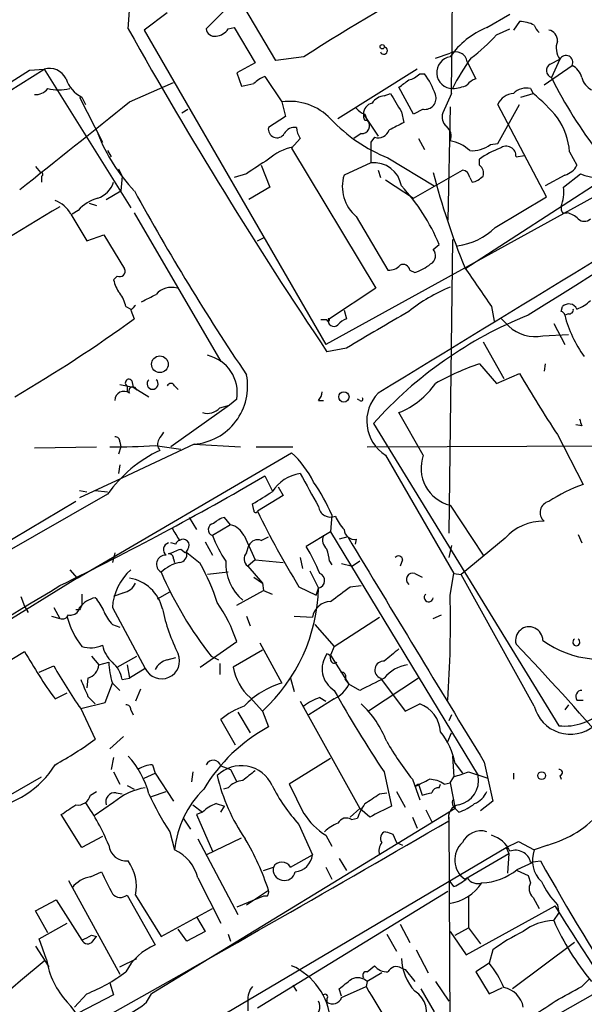
# Model space of a CAD drawing. Extents: x 15 to 895, y 1714 to 35172.
# Drawn here: x 592 to 631, y 2054 to 2122 of the extents above; entities that cross this region are included whole.
import ezdxf

# ---------------------------------------------------------------- set-up
doc = ezdxf.new("R2010")
doc.units = 0
doc.header["$MEASUREMENT"] = 0
doc.layers.add('MAIN', color=5, linetype='CONTINUOUS')

msp = doc.modelspace()

# ---------------------------------------------------------------- linework, layer by layer
at = {"layer": 'MAIN'}
for p, q in [((609.6847, 2119.1036), (605.8747, 2125.5383)), ((599.44, 2121.3049), (599.5247, 2122.5749)), ((602.1493, 2122.4056), (600.5407, 2121.2203)), ((606.1287, 2122.5749), (604.8587, 2121.3049)), ((624.332, 2121.3896), (625.9407, 2122.3209)), ((606.3827, 2121.3049), (606.806, 2121.3896)), ((606.806, 2121.3896), (608.2453, 2118.9343)), ((625.0093, 2120.8816), (625.9407, 2121.3049)), ((626.618, 2121.8129), (626.1947, 2121.2203)), ((600.5407, 2121.2203), (613.156, 2099.3763)), ((611.632, 2119.3576), (609.6847, 2119.1036)), ((620.776, 2119.2729), (621.792, 2119.6116)), ((608.2453, 2118.9343), (606.9753, 2118.2569)), ((622.9773, 2119.0189), (623.57, 2117.8336)), ((628.3113, 2117.4103), (630.2587, 2118.7649)), ((628.7347, 2118.8496), (629.412, 2119.1883)), ((629.412, 2119.1883), (628.8193, 2117.9183)), ((585.1313, 2113.1769), (593.598, 2118.5109)), ((592.582, 2118.4263), (593.598, 2118.5109)), ((593.598, 2118.5109), (599.6093, 2108.8589)), ((606.9753, 2118.2569), (607.314, 2117.3256)), ((608.9227, 2118.0029), (610.108, 2116.2249)), ((619.506, 2118.5109), (614.0027, 2115.0396)), ((619.6753, 2118.1723), (620.014, 2118.1723)), ((599.5247, 2116.2249), (602.5727, 2117.5796)), ((619.252, 2115.3783), (618.236, 2117.2409)), ((596.0533, 2116.5636), (597.662, 2113.4309)), ((596.2227, 2116.5636), (596.4767, 2116.0556)), ((617.22, 2116.6483), (617.6433, 2116.8176)), ((621.8767, 2116.8176), (621.284, 2115.4629)), ((626.7027, 2116.5636), (627.5493, 2116.8176)), ((627.38, 2117.1563), (627.5493, 2116.8176)), ((610.108, 2116.2249), (610.362, 2115.2089)), ((621.792, 2115.8863), (621.6227, 2108.0123)), ((625.094, 2113.3463), (626.618, 2116.0556)), ((628.4807, 2109.6209), (625.094, 2116.0556)), ((603.1653, 2115.4629), (603.5887, 2115.7169)), ((610.362, 2115.2089), (609.1767, 2114.4469)), ((615.7807, 2115.3783), (616.7967, 2113.8543)), ((615.8653, 2115.3783), (616.0347, 2114.9549)), ((618.4053, 2115.5476), (618.5747, 2114.7856)), ((619.9293, 2115.7169), (619.252, 2115.3783)), ((615.8653, 2114.9549), (616.0347, 2114.9549)), ((615.6113, 2114.0236), (615.1033, 2113.6849)), ((616.5427, 2113.7696), (616.2887, 2113.4309)), ((611.378, 2113.6849), (610.7853, 2113.0076)), ((616.2887, 2113.4309), (616.2887, 2111.9916)), ((619.5907, 2113.6849), (620.014, 2112.9229)), ((624.586, 2113.2616), (625.094, 2113.3463)), ((598.0007, 2112.8383), (598.2547, 2112.4149)), ((610.7853, 2113.0076), (616.6273, 2103.2709)), ((626.364, 2112.4149), (626.9567, 2112.4996)), ((630.0893, 2112.7536), (630.5973, 2111.8223)), ((593.0053, 2111.7376), (593.344, 2111.3143)), ((608.6687, 2111.8223), (609.2613, 2110.2983)), ((616.2887, 2111.9916), (614.426, 2111.1449)), ((617.474, 2112.3303), (620.6913, 2110.3829)), ((623.824, 2111.8223), (623.824, 2112.2456)), ((593.4287, 2111.0603), (593.4287, 2110.6369)), ((598.7627, 2111.5683), (599.0167, 2111.0603)), ((599.0167, 2111.0603), (598.932, 2110.0443)), ((607.6527, 2111.2296), (606.806, 2110.9756)), ((616.7967, 2111.4836), (616.966, 2110.9756)), ((619.252, 2109.5363), (622.6387, 2111.4836)), ((629.7507, 2111.1449), (628.396, 2110.3829)), ((629.666, 2110.2983), (630.8513, 2111.2296)), ((633.1373, 2110.3829), (613.156, 2099.3763)), ((617.3047, 2110.8063), (619.252, 2109.5363)), ((622.808, 2104.6256), (632.46, 2110.8909)), ((623.1467, 2110.9756), (623.316, 2110.6369)), ((597.916, 2109.4516), (598.932, 2110.0443)), ((609.2613, 2110.2983), (607.822, 2109.4516)), ((596.7307, 2109.1976), (597.2387, 2109.0283)), ((624.9247, 2107.5043), (628.4807, 2109.6209)), ((595.4607, 2108.4356), (596.5613, 2106.5729)), ((595.9687, 2108.6896), (595.5453, 2108.4356)), ((599.8633, 2108.5203), (605.8747, 2098.1909)), ((615.2727, 2108.2663), (617.474, 2104.5409)), ((629.5813, 2108.5203), (629.92, 2108.5203)), ((596.5613, 2106.5729), (597.7467, 2106.9963)), ((597.7467, 2106.9963), (599.186, 2104.6256)), ((608.4147, 2106.5729), (608.9227, 2106.8269)), ((620.6067, 2105.9803), (621.03, 2106.3189)), ((621.9613, 2106.6576), (621.7073, 2086.2529)), ((618.998, 2104.5409), (619.3367, 2104.3716)), ((598.678, 2104.1176), (598.424, 2103.8636)), ((616.6273, 2103.2709), (613.41, 2101.1543)), ((599.2707, 2102.0009), (599.6093, 2101.8316)), ((599.6093, 2101.7469), (599.8633, 2101.1543)), ((614.426, 2101.7469), (614.5953, 2101.1543)), ((624.6707, 2102.0009), (624.84, 2100.9849)), ((629.4967, 2101.6623), (629.5813, 2102.0009)), ((630.0047, 2101.4929), (629.7507, 2101.4083)), ((613.2407, 2101.0696), (612.8173, 2101.0696)), ((625.348, 2101.1543), (625.856, 2100.6463)), ((628.9887, 2100.8156), (629.7507, 2099.3763)), ((628.2267, 2099.9689), (630.0047, 2100.0536)), ((624.078, 2099.5456), (625.5173, 2097.0056)), ((614.5953, 2099.1223), (613.2407, 2098.8683)), ((623.824, 2098.0216), (625.0093, 2096.6669)), ((628.396, 2098.0216), (628.3113, 2097.5136)), ((625.0093, 2096.6669), (626.618, 2097.3443)), ((599.694, 2096.8363), (599.7787, 2096.4129)), ((598.8473, 2096.5823), (599.7787, 2096.4129)), ((599.3553, 2096.4976), (599.3553, 2096.0743)), ((599.7787, 2096.4129), (600.8793, 2095.7356)), ((602.6573, 2096.4976), (602.9113, 2096.2436)), ((606.9753, 2095.5663), (606.4673, 2095.1429)), ((612.648, 2095.4816), (612.9867, 2095.4816)), ((615.5267, 2095.4816), (615.3573, 2095.5663)), ((606.4673, 2095.1429), (602.4033, 2092.2643)), ((605.79, 2094.9736), (606.4673, 2095.1429)), ((619.9293, 2091.6716), (618.236, 2094.6349)), ((616.458, 2093.8729), (629.3273, 2072.8756)), ((630.936, 2093.7036), (630.5127, 2093.7883)), ((598.8473, 2092.6029), (598.932, 2092.2643)), ((629.2427, 2093.1109), (631.0207, 2089.6396)), ((592.9207, 2092.1796), (597.2387, 2092.2643)), ((595.884, 2083.1203), (610.7853, 2091.8409)), ((604.012, 2092.4336), (598.5933, 2089.8936)), ((598.932, 2092.2643), (598.7627, 2091.7563)), ((601.3027, 2092.3489), (603.0807, 2092.0949)), ((604.012, 2092.4336), (607.2293, 2092.2643)), ((608.33, 2092.2643), (610.87, 2092.2643)), ((616.0347, 2092.2643), (640.1647, 2092.3489)), ((617.3047, 2091.6716), (622.046, 2083.4589)), ((598.8473, 2090.9943), (598.7627, 2090.4016)), ((598.5933, 2089.8936), (596.0533, 2088.7083)), ((608.9227, 2090.2323), (609.4307, 2089.2163)), ((596.0533, 2089.2163), (596.5613, 2089.1316)), ((597.154, 2089.2163), (598.0007, 2089.1316)), ((609.854, 2089.4703), (610.1927, 2088.8776)), ((598.0007, 2088.9623), (567.0973, 2071.2669)), ((595.7993, 2088.4543), (583.0147, 2080.8343)), ((610.1927, 2088.8776), (608.4147, 2087.7769)), ((608.1607, 2087.8616), (608.076, 2088.2849)), ((621.792, 2088.2003), (624.078, 2084.7289)), ((603.6733, 2087.3536), (604.1813, 2086.5069)), ((606.552, 2086.8456), (606.1287, 2087.3536)), ((613.5793, 2087.5229), (613.4947, 2086.3376)), ((606.552, 2086.8456), (605.282, 2086.0836)), ((607.4833, 2086.0836), (608.2453, 2084.3903)), ((608.6687, 2085.7449), (609.1767, 2085.9989)), ((613.4947, 2086.3376), (611.8013, 2085.3216)), ((613.4947, 2086.3376), (623.7393, 2069.4043)), ((614.68, 2085.9989), (614.0873, 2085.8296)), ((615.2727, 2085.8296), (615.188, 2085.4909)), ((625.602, 2085.9143), (622.554, 2083.3743)), ((630.682, 2086.1683), (630.936, 2085.5756)), ((602.742, 2085.4909), (602.4033, 2085.5756)), ((603.0807, 2085.1523), (603.4193, 2084.8983)), ((603.5887, 2085.1523), (603.4193, 2084.8983)), ((604.774, 2085.6603), (605.282, 2084.7289)), ((607.6527, 2084.8983), (607.822, 2085.4063)), ((621.8767, 2085.4063), (621.7073, 2084.5596)), ((598.5087, 2084.8983), (598.3393, 2084.2209)), ((602.5727, 2084.4749), (602.6573, 2084.2209)), ((604.4353, 2084.1363), (603.504, 2084.8983)), ((608.2453, 2084.3903), (607.7373, 2083.9669)), ((608.2453, 2084.3903), (610.1927, 2084.2209)), ((611.378, 2084.5596), (611.5473, 2083.7976)), ((618.49, 2084.3903), (618.3207, 2083.9669)), ((595.376, 2083.7129), (595.884, 2083.1203)), ((607.7373, 2083.9669), (608.7533, 2082.7816)), ((612.0553, 2083.6283), (612.648, 2082.4429)), ((613.41, 2084.3056), (613.5793, 2084.0516)), ((614.2567, 2084.1363), (615.0187, 2083.9669)), ((615.5267, 2084.3056), (615.0187, 2083.9669)), ((595.884, 2083.1203), (552.1113, 2056.0269)), ((606.3827, 2083.5436), (604.9433, 2083.3743)), ((608.1607, 2083.2049), (608.7533, 2082.7816)), ((619.3367, 2083.4589), (619.8447, 2083.2049)), ((621.792, 2081.9349), (622.046, 2083.4589)), ((622.046, 2083.4589), (622.554, 2083.3743)), ((627.634, 2074.2303), (622.554, 2083.3743)), ((606.9753, 2081.2576), (608.838, 2082.2736)), ((608.7533, 2082.7816), (608.838, 2082.2736)), ((608.838, 2082.2736), (609.4307, 2082.0196)), ((611.2933, 2082.5276), (612.4787, 2081.9349)), ((612.4787, 2081.9349), (612.648, 2082.4429)), ((614.8493, 2082.5276), (615.6113, 2082.6123)), ((591.9893, 2081.8503), (592.2433, 2081.1729)), ((596.2227, 2082.0196), (596.2227, 2081.2576)), ((599.1013, 2082.1043), (598.424, 2081.8503)), ((601.472, 2081.6809), (602.3187, 2082.1889)), ((592.2433, 2081.1729), (592.4973, 2080.7496)), ((594.2753, 2081.0883), (594.6987, 2080.3263)), ((596.0533, 2080.9189), (595.7993, 2080.9189)), ((598.3393, 2081.0883), (600.6253, 2076.8549)), ((594.106, 2080.4956), (594.6987, 2080.3263)), ((607.6527, 2080.4956), (607.9067, 2079.8183)), ((610.9547, 2080.4956), (612.2247, 2080.4109)), ((613.7487, 2078.3789), (616.8813, 2080.4109)), ((620.6067, 2080.3263), (621.1993, 2080.5803)), ((598.3393, 2079.9029), (598.8473, 2079.7336)), ((612.394, 2079.9029), (613.7487, 2078.3789)), ((604.4353, 2076.9396), (606.9753, 2078.7176)), ((608.584, 2078.6329), (610.108, 2075.8389)), ((613.7487, 2078.3789), (613.4947, 2077.7863)), ((578.0193, 2069.4889), (592.2433, 2078.0403)), ((596.9, 2077.7016), (597.408, 2077.1089)), ((598.678, 2076.9396), (600.0327, 2077.7016)), ((602.1493, 2077.4476), (602.742, 2077.6169)), ((605.1973, 2077.7016), (605.7053, 2077.4476)), ((608.7533, 2078.1249), (606.7213, 2076.9396)), ((613.4947, 2077.7863), (614.7647, 2075.7543)), ((593.2593, 2076.6009), (594.2753, 2077.0243)), ((597.408, 2077.1089), (598.0853, 2077.2783)), ((599.3553, 2077.1089), (599.5247, 2076.1776)), ((600.6253, 2076.8549), (599.5247, 2076.1776)), ((605.79, 2077.1936), (605.79, 2076.4316)), ((596.646, 2076.1776), (596.5613, 2075.5003)), ((599.0167, 2076.0929), (599.5247, 2076.1776)), ((610.7007, 2076.1776), (610.9547, 2075.2463)), ((619.5907, 2076.1776), (616.1193, 2073.8916)), ((616.966, 2076.1776), (618.6593, 2073.8916)), ((597.8313, 2074.4843), (598.3393, 2075.8389)), ((598.3393, 2075.8389), (598.8473, 2075.3309)), ((600.2867, 2075.4156), (599.948, 2074.5689)), ((614.5107, 2076.0929), (614.7647, 2075.7543)), ((615.5267, 2075.3309), (614.7647, 2075.7543)), ((594.36, 2074.7383), (595.2067, 2075.1616)), ((596.646, 2074.9076), (597.154, 2074.3996)), ((607.9067, 2074.8229), (608.7533, 2073.8916)), ((613.7487, 2074.7383), (611.9707, 2073.6376)), ((612.7327, 2074.8229), (613.156, 2074.5689)), ((596.138, 2074.0609), (597.8313, 2074.4843)), ((596.138, 2074.0609), (597.154, 2071.9443)), ((611.378, 2074.5689), (615.5267, 2067.1183)), ((618.6593, 2073.8916), (619.6753, 2074.3996)), ((630.0047, 2074.3149), (629.7507, 2073.9763)), ((630.5973, 2074.6536), (631.0207, 2074.6536)), ((599.6093, 2073.9763), (599.7787, 2073.6376)), ((607.06, 2073.8069), (607.9067, 2072.3676)), ((608.7533, 2073.8916), (609.1767, 2072.7909)), ((621.8767, 2073.6376), (621.7073, 2073.2143)), ((606.8907, 2071.5209), (605.8747, 2073.2989)), ((598.17, 2071.2669), (599.1013, 2072.1136)), ((621.6227, 2071.7749), (621.8767, 2072.3676)), ((598.424, 2070.6743), (598.2547, 2069.8276)), ((621.9613, 2070.7589), (622.046, 2069.3196)), ((601.1333, 2070.1663), (601.3027, 2069.5736)), ((605.8747, 2070.0816), (606.552, 2069.8276)), ((613.4947, 2070.5896), (610.616, 2068.8116)), ((622.1307, 2070.2509), (622.6387, 2069.5736)), ((624.1627, 2070.3356), (624.7553, 2067.6263)), ((581.9987, 2062.8003), (593.4287, 2069.3196)), ((598.424, 2069.6583), (598.8473, 2068.8116)), ((600.5407, 2069.2349), (601.3027, 2069.5736)), ((601.3027, 2069.5736), (602.5727, 2067.6263)), ((603.9273, 2069.6583), (603.8427, 2068.9809)), ((606.552, 2069.8276), (606.9753, 2068.9809)), ((617.22, 2069.6583), (617.728, 2067.2876)), ((621.792, 2068.8963), (622.046, 2069.3196)), ((623.062, 2069.6583), (624.4167, 2069.2349)), ((626.1947, 2069.5736), (626.1947, 2069.1503)), ((629.412, 2069.4043), (629.4967, 2069.1503)), ((599.3553, 2068.7269), (599.8633, 2068.4729)), ((619.1673, 2069.1503), (619.6753, 2067.7109)), ((619.5907, 2068.8116), (619.3367, 2068.6423)), ((619.5907, 2068.8116), (619.8447, 2068.0496)), ((621.03, 2068.5576), (621.1147, 2068.8116)), ((621.3687, 2068.8116), (621.792, 2068.8963)), ((621.792, 2068.8963), (622.1307, 2067.1183)), ((596.8153, 2068.0496), (597.2387, 2068.3036)), ((598.5933, 2068.2189), (599.0167, 2068.1343)), ((601.0487, 2067.9649), (602.0647, 2068.3036)), ((606.3827, 2068.5576), (606.044, 2068.4729)), ((616.8813, 2068.1343), (617.3893, 2068.2189)), ((618.0667, 2068.3036), (618.6593, 2067.2029)), ((598.424, 2067.5416), (597.0693, 2066.6103)), ((603.9273, 2067.3723), (604.6047, 2066.8643)), ((605.536, 2067.4569), (606.1287, 2067.2876)), ((605.8747, 2066.8643), (606.1287, 2067.2876)), ((624.7553, 2067.6263), (623.9087, 2066.9489)), ((596.2227, 2064.4089), (594.7833, 2066.6949)), ((622.1307, 2067.1183), (601.0487, 2054.2489)), ((604.6047, 2066.8643), (604.1813, 2066.6949)), ((604.1813, 2066.6949), (605.282, 2064.1549)), ((614.8493, 2066.5256), (615.5267, 2067.1183)), ((616.204, 2066.5256), (615.5267, 2067.1183)), ((619.1673, 2066.5256), (619.506, 2065.7636)), ((620.0987, 2067.0336), (620.522, 2066.1869)), ((621.7073, 2066.5256), (621.792, 2047.8143)), ((622.3847, 2066.8643), (622.1307, 2067.1183)), ((603.25, 2066.4409), (603.758, 2065.6789)), ((611.2933, 2066.0176), (612.2247, 2063.9009)), ((614.934, 2066.3563), (615.3573, 2066.4409)), ((597.662, 2065.1709), (596.2227, 2064.4089)), ((602.3187, 2065.5096), (602.6573, 2064.2396)), ((613.156, 2065.2556), (613.5793, 2064.4936)), ((617.8127, 2065.3403), (618.0667, 2064.7476)), ((604.266, 2065.0016), (607.06, 2059.7523)), ((604.8587, 2063.9009), (607.314, 2065.0863)), ((618.0667, 2064.7476), (618.49, 2064.5783)), ((625.6867, 2064.4089), (626.5333, 2064.8323)), ((626.5333, 2064.8323), (627.634, 2064.2396)), ((628.5653, 2064.5783), (627.634, 2064.2396)), ((581.9987, 2038.5856), (625.6867, 2064.4089)), ((610.7007, 2063.0543), (612.2247, 2063.9009)), ((622.808, 2062.2076), (625.856, 2063.9856)), ((625.6867, 2064.4089), (625.856, 2063.9856)), ((625.856, 2063.9856), (625.7713, 2062.6309)), ((614.0873, 2063.6469), (614.5953, 2062.8003)), ((626.4487, 2062.8849), (627.5493, 2063.3929)), ((627.38, 2063.3929), (628.0573, 2063.4776)), ((596.8153, 2062.3769), (597.5773, 2062.7156)), ((608.838, 2062.8003), (609.5153, 2063.0543)), ((613.156, 2063.0543), (613.5793, 2062.2076)), ((626.4487, 2062.8003), (627.2107, 2062.4616)), ((627.2107, 2062.4616), (627.38, 2061.9536)), ((595.2913, 2062.1229), (598.8473, 2055.6036)), ((604.266, 2062.2923), (605.8747, 2059.1596)), ((622.046, 2061.6996), (621.792, 2062.0383)), ((599.3553, 2061.1069), (601.3027, 2057.6356)), ((599.948, 2061.1069), (601.726, 2058.2283)), ((607.6527, 2060.4296), (609.1767, 2061.4456)), ((621.6227, 2061.3609), (608.4147, 2053.2329)), ((593.0053, 2060.0063), (594.4447, 2060.7683)), ((594.4447, 2060.7683), (596.2227, 2057.9743)), ((608.838, 2061.0223), (606.9753, 2060.2603)), ((609.092, 2061.0223), (608.838, 2061.0223)), ((623.062, 2061.0223), (623.062, 2058.8209)), ((627.5493, 2060.9376), (627.9727, 2060.1756)), ((629.2427, 2060.4296), (629.3273, 2059.8369)), ((593.852, 2058.4823), (593.0053, 2060.0063)), ((601.726, 2058.2283), (605.282, 2060.1756)), ((622.8927, 2056.9583), (629.0733, 2060.3449)), ((628.9887, 2059.3289), (629.3273, 2059.8369)), ((593.2593, 2058.0589), (595.2067, 2059.1596)), ((604.1813, 2059.5829), (604.774, 2058.5669)), ((618.3207, 2059.0749), (618.998, 2057.8049)), ((596.9, 2058.3129), (597.2387, 2058.2283)), ((603.504, 2057.8896), (602.9113, 2058.7363)), ((604.774, 2058.5669), (603.504, 2057.8896)), ((606.3827, 2058.3976), (606.552, 2057.8896)), ((617.3893, 2058.3976), (618.0667, 2057.2123)), ((621.792, 2058.5669), (622.8927, 2056.9583)), ((622.1307, 2058.3129), (623.062, 2058.8209)), ((623.062, 2058.8209), (623.9087, 2057.7203)), ((593.7673, 2056.6196), (593.2593, 2058.0589)), ((596.9847, 2057.8896), (597.2387, 2058.2283)), ((630.428, 2057.8049), (626.11, 2054.5876)), ((593.0053, 2057.5509), (593.9367, 2056.1116)), ((619.4213, 2057.2969), (620.268, 2055.6883)), ((624.7553, 2057.2969), (624.5013, 2056.3656)), ((598.8473, 2056.1116), (600.0327, 2056.7043)), ((624.5013, 2056.3656), (623.57, 2055.7729)), ((616.0347, 2055.7729), (616.5427, 2056.1963)), ((617.0507, 2055.6883), (616.0347, 2055.0956)), ((618.4053, 2056.0269), (618.6593, 2055.9423)), ((618.6593, 2055.9423), (619.3367, 2055.0956)), ((623.57, 2055.7729), (624.5013, 2054.2489)), ((598.17, 2055.0109), (598.424, 2054.1643)), ((616.0347, 2055.0956), (615.95, 2054.7569)), ((620.776, 2055.0956), (621.7073, 2053.7409)), ((630.936, 2054.7569), (631.444, 2055.2649)), ((596.5613, 2054.2489), (595.7147, 2053.3176)), ((600.71, 2053.6563), (601.0487, 2054.2489)), ((610.87, 2054.8416), (611.124, 2054.4183)), ((614.2567, 2054.0796), (614.0873, 2054.5876)), ((614.2567, 2053.9949), (615.95, 2054.7569)), ((619.76, 2054.5876), (620.6913, 2052.9789)), ((624.5013, 2054.2489), (625.4327, 2054.6723)), ((626.7027, 2051.3703), (632.5447, 2054.6723)), ((598.424, 2054.1643), (595.9687, 2052.8943)), ((607.7373, 2053.7409), (607.7373, 2053.0636)), ((613.2407, 2053.9103), (613.2407, 2053.6563))]:
    msp.add_line(p, q, dxfattribs=at)
for centre, radius in [((617.0718, 2120.0561), 0.1496), ((601.6367, 2097.9924), 0.5777), ((614.4118, 2095.7215), 0.3597), ((628.142, 2069.4043), 0.2677)]:
    msp.add_circle(centre, radius, dxfattribs=at)
for centre, radius, start, end in [((347.5152, 2122.8604), 274.428, 358.738267, 3.708165), ((4648.7028, -4484.1204), 7717.1312, 120.99094369, 121.49752801), ((689.9451, 1997.7538), 144.6389, 118.149919, 122.781619), ((2152.0198, -338.9702), 2877.5841, 121.1709591, 121.9981657), ((886.6134, 2282.4819), 329.3123, 209.30346, 213.887692), ((605.4283, 2121.3588), 0.5721, 185.405678, 280.850351), ((605.4512, 2121.8979), 1.1043, 274.404277, 327.518859), ((626.4583, 2116.1282), 5.6748, 112.005209, 145.314106), ((626.5548, 2119.4009), 2.4128, 63.430701, 88.499061), ((628.5657, 2121.8132), 0.9658, 195.266566, 232.120334), ((616.0763, 2128.9678), 12.0493, 306.427952, 317.848435), ((628.5018, 2120.4935), 0.7418, 357.279935, 78.474956), ((617.1932, 2119.7904), 0.246, 202.497994, 83.744698), ((630.488, 2119.978), 1.3347, 158.908862, 216.275762), ((621.9654, 2118.2638), 1.1075, 99.00813, 269.78789), ((622.1731, 2118.8921), 0.8142, 8.960187, 117.908978), ((633.8145, 2111.4835), 13.1407, 143.646353, 154.42478), ((629.8353, 2118.9765), 0.4733, 333.445776, 153.418709), ((593.9536, 2117.2577), 1.3027, 26.238516, 105.841481), ((628.9975, 2118.404), 0.5174, 120.530684, 249.852259), ((629.6802, 2117.6078), 1.2937, 13.888001, 63.43693), ((447.6182, 2347.5057), 271.0938, 300.294312, 302.326049), ((609.8092, 2115.8477), 2.3304, 112.358872, 135.022601), ((618.5081, 2119.3755), 1.6763, 283.988163, 314.129898), ((615.3026, 2114.7567), 5.8192, 19.852385, 35.940797), ((657.2145, 2132.1163), 31.747, 206.565697, 217.775927), ((632.1918, 2118.2286), 1.2936, 193.879402, 243.434949), ((597.0931, 2118.4299), 2.0593, 196.831691, 244.996721), ((565.4085, 2329.1045), 215.8851, 281.192749, 281.421911), ((491.6047, 2286.7799), 211.6104, 306.756622, 306.985859), ((621.8983, 2119.5673), 2.4118, 271.496812, 296.575675), ((623.909, 2116.7324), 1.1522, 107.110772, 143.960562), ((627.0838, 2115.9495), 1.2426, 76.209784, 135.6847), ((593.0076, 2117.7777), 1.0484, 265.245435, 323.650382), ((594.614, 2120.5011), 3.4305, 257.166122, 282.833878), ((617.3048, 2115.5473), 1.1042, 94.404277, 147.518859), ((935.502, 2306.6692), 370.2402, 210.849154, 211.078353), ((620.0464, 2116.4801), 0.7722, 261.276969, 19.110752), ((626.3139, 2115.4695), 1.3534, 95.052994, 154.338079), ((619.9689, 2107.5434), 11.978, 39.264401, 50.738662), ((-928.2949, 4018.189), 2439.6107, 308.5452162, 308.7743975), ((610.6572, 2112.3632), 3.9006, 43.326461, 98.094164), ((616.2036, 2116.4784), 1.1509, 216.018589, 252.906421), ((616.5216, 2115.4135), 0.7417, 101.532613, 182.720065), ((616.2462, 2115.2512), 0.4825, 164.728219, 217.879149), ((622.0319, 2115.1666), 0.8045, 158.38772, 232.124392), ((625.0733, 2112.2989), 5.0365, 5.179701, 34.123588), ((609.7642, 2114.332), 0.5986, 168.934086, 328.991926), ((610.997, 2113.6425), 0.8144, 81.028105, 152.097608), ((612.6486, 2114.5318), 1.527, 183.187323, 213.684864), ((621.725, 2122.8509), 11.347, 223.503798, 247.998119), ((615.6587, 2114.5639), 0.5425, 264.986332, 46.120374), ((745.0666, 1860.5318), 283.981, 116.45046, 116.679643), ((620.9875, 2113.8542), 0.8729, 337.174625, 50.90041), ((608.78, 2118.5361), 12.3134, 201.498207, 223.601824), ((616.7897, 2114.5457), 0.8144, 252.345915, 340.779678), ((611.7594, 2109.197), 3.9955, 102.861661, 130.270462), ((621.3689, 2110.9758), 2.5748, 46.332878, 80.542068), ((623.2919, 2115.0033), 2.1699, 266.163091, 306.612707), ((625.6762, 2112.4561), 0.6889, 356.572014, 126.821662), ((627.2405, 2107.5327), 5.821, 109.856629, 125.939303), ((862.4145, 1730.7379), 457.9056, 123.575476, 123.804659), ((616.4964, 2110.0682), 1.9347, 9.361539, 96.163252), ((623.4429, 2111.2719), 0.6694, 341.573171, 55.301057), ((629.4403, 2112.4005), 1.2934, 283.885827, 333.446835), ((632.6007, 2115.5489), 4.6601, 247.951101, 308.599324), ((593.3863, 2111.1873), 0.1339, 288.462013, 108.421413), ((617.0079, 2110.3405), 2.7043, 162.695394, 230.085378), ((675.2849, 2125.8712), 56.5828, 194.907981, 201.961371), ((622.5963, 2110.9332), 0.552, 4.405074, 85.594926), ((622.9108, 2112.2635), 1.6763, 283.988163, 314.129898), ((596.7451, 2111.2153), 1.7757, 289.002256, 340.990592), ((608.5069, 2101.1105), 13.563, 22.582593, 43.129738), ((745.5621, 2190.0497), 166.2197, 208.77185, 213.933998), ((626.8709, 2109.9597), 2.8155, 338.845168, 6.907187), ((593.6067, 2107.3604), 2.1432, 30.110958, 69.422365), ((598.0625, 2106.8467), 2.7893, 105.367537, 138.646733), ((1881.5968, -31.4616), 2497.487, 121.0159855, 121.2451685), ((630.1749, 2108.859), 0.6835, 172.889541, 209.708487), ((629.5148, 2106.8937), 1.6763, 45.870102, 76.011837), ((631.1054, 2108.5416), 0.614, 226.405547, 313.587694), ((621.7837, 2110.6486), 4.4444, 276.67105, 314.969918), ((620.127, 2105.5382), 0.6524, 298.399492, 42.664214), ((617.5707, 2105.5267), 0.9905, 264.397613, 319.212375), ((618.5323, 2104.4563), 0.4732, 10.296185, 116.559637), ((618.2872, 2107.6386), 3.4314, 287.809238, 308.798798), ((598.8474, 2104.4562), 0.3786, 243.421413, 26.578587), ((1301.0771, 2569.0222), 821.9699, 214.3937513, 214.6229383), ((600.7296, 2104.3497), 2.3563, 191.905565, 216.980293), ((596.962, 2101.5133), 2.3596, 11.925675, 36.967509), ((473.8793, 2356.5936), 283.9812, 296.45046, 296.679643), ((602.422, 2101.9882), 1.3451, 72.489183, 140.287693), ((626.4206, 2092.1932), 12.084, 112.521826, 128.408115), ((630.0292, 2101.5554), 0.6317, 25.928187, 135.153917), ((629.6804, 2104.3007), 2.6338, 290.372473, 314.567756), ((684.4786, 2017.2163), 119.7841, 134.885442, 135.114558), ((1251.741, 1020.9151), 1252.3918, 120.3509516, 120.5801392), ((629.4542, 2101.3658), 0.2995, 8.157154, 81.842846), ((630.047, 2101.7892), 0.2993, 261.875312, 8.143638), ((538.4737, 2186.0943), 104.8021, 300.43733, 305.857174), ((613.3254, 2101.0696), 0.0847, 180, 90.067646), ((613.7217, 2101.035), 0.4141, 163.250379, 312.739112), ((614.9343, 2100.0534), 1.1519, 107.115163, 143.973724), ((637.9978, 2074.576), 28.9194, 111.901075, 138.143734), ((637.8164, 2103.4456), 8.319, 194.175724, 216.223439), ((627.6947, 2102.5941), 2.6786, 226.6504, 281.455919), ((604.3451, 2096.0142), 2.668, 350.335738, 77.043531), ((629.5813, 2080.9618), 18.0051, 108.648385, 119.277824), ((688.3551, 2132.6908), 71.1396, 209.792542, 213.805085), ((599.4824, 2096.7092), 0.2468, 30.991622, 239.008378), ((601.1333, 2096.6368), 0.3811, 131.798351, 48.201649), ((602.4033, 2096.3917), 0.2752, 22.632677, 157.367323), ((603.6784, 2096.4715), 4.0517, 274.722891, 11.216194), ((616.1097, 2099.8963), 5.6748, 292.005209, 325.314106), ((599.1484, 2095.4722), 0.6398, 53.971968, 179.158134), ((599.7575, 2096.1378), 0.276, 4.384376, 212.480746), ((611.9451, 2096.1336), 0.9587, 317.151439, 356.453861), ((618.7985, 2094.0362), 2.797, 135.701097, 237.717975), ((615.6114, 2095.5663), 0.1196, 225, 45), ((604.9433, 2095.6932), 1.1111, 252.258079, 319.639196), ((757.8587, 2136.2851), 133.8752, 198.317001, 198.54617), ((728.7259, 2008.3764), 152.6259, 146.200557, 146.42974), ((598.551, 2092.6453), 0.2993, 351.856362, 98.124688), ((602.1265, 2092.4499), 0.6547, 150.498273, 222.177148), ((605.7003, 2083.464), 9.4612, 115.405024, 144.469292), ((598.7625, 2128.3689), 36.1095, 269.059823, 274.033931), ((606.1568, 2086.782), 6.8568, 26.196211, 47.543912), ((622.41, 2090.7673), 2.6403, 159.971472, 256.463753), ((498.8949, 2278.5318), 218.089, 296.058436, 300.298743), ((611.8174, 2087.6), 2.8359, 98.913596, 147.310782), ((1183.4913, 2406.7465), 653.749, 208.940005, 209.1691965), ((600.0087, 2081.4795), 14.8554, 24.004861, 34.104049), ((397.0741, 2427.39), 399.3921, 301.891178, 302.120356), ((634.4911, 2079.735), 10.495, 109.309576, 123.818316), ((628.8195, 2087.6922), 0.7807, 102.539156, 229.384376), ((608.2877, 2087.8193), 0.1339, 161.578587, 341.537987), ((661.7147, 2113.5915), 59.2223, 205.842135, 211.636626), ((613.4946, 2088.2214), 0.8532, 187.12335, 293.389053), ((606.5343, 2085.726), 1.6774, 103.993164, 134.113543), ((616.3024, 2088.3552), 2.6338, 200.372473, 224.567756), ((628.352, 2083.3174), 3.7824, 90.616532, 136.640126), ((814.4352, 2213.1792), 246.8725, 210.848186, 211.077349), ((605.4273, 2086.4967), 0.4378, 97.956132, 250.621656), ((606.147, 2085.4005), 1.5008, 27.075555, 74.344078), ((615.1598, 2086.5563), 0.7355, 183.851386, 278.830866), ((603.0383, 2085.4487), 0.2992, 98.127394, 171.894264), ((603.25, 2085.4062), 0.4234, 323.143638, 126.867191), ((613.526, 2089.2688), 8.8379, 201.124829, 214.165117), ((608.4146, 2085.1524), 0.6447, 66.787406, 156.807244), ((613.7342, 2085.7872), 0.8041, 158.370598, 232.142514), ((4535.2493, 4448.8439), 4577.543, 211.0764898, 211.3056724), ((602.361, 2085.1099), 0.4827, 105.254078, 232.12814), ((517.9772, 2296.6709), 227.9972, 291.687985, 291.917154), ((600.9975, 2078.7552), 12.6428, 21.841888, 31.290655), ((608.0144, 2083.667), 5.4333, 6.749881, 15.865003), ((602.0326, 2084.097), 0.6327, 87.091921, 241.012248), ((602.2763, 2084.5172), 0.2994, 351.878017, 98.121983), ((602.9421, 2084.7905), 0.5721, 275.405678, 10.860186), ((608.0941, 2084.4689), 0.6159, 135.789511, 234.596423), ((618.2058, 2084.3842), 0.2843, 1.229594, 141.912942), ((602.1879, 2080.8456), 3.8562, 131.965456, 176.391598), ((603.6023, 2081.5548), 2.7342, 102.81179, 133.332784), ((592.1572, 2077.1505), 14.1263, 17.621365, 29.638329), ((609.5182, 2084.1376), 3.3092, 177.089953, 230.171152), ((599.1179, 2080.3882), 2.7622, 12.873037, 81.531082), ((626.4206, 2094.2647), 26.9215, 203.467957, 217.96921), ((612.5517, 2082.9625), 0.5284, 280.499769, 69.966865), ((619.1942, 2083.0394), 0.443, 71.237884, 230.643246), ((-5818.9079, 12695.5114), 12400.3216, 300.91630228, 301.1454849), ((598.791, 2083.3601), 1.2936, 283.879402, 333.434949), ((600.7172, 2082.7142), 11.9339, 312.328947, 358.697349), ((360.172, 2420.6696), 423.3208, 306.75666, 306.985843), ((597.4845, 2079.9954), 1.8008, 100.575483, 142.633744), ((595.277, 2079.9168), 2.6346, 20.380163, 44.566345), ((620.2998, 2081.7868), 0.3076, 130.821491, 356.048407), ((545.2673, 2080.0716), 76.5474, 355.941229, 1.394819), ((595.5031, 2081.1305), 0.5518, 274.385964, 355.614036), ((680.8329, 2038.7283), 94.6976, 153.31362, 153.542749), ((614.5776, 2083.7293), 13.0546, 192.051566, 206.664172), ((597.3269, 2075.5869), 10.1436, 17.977141, 35.150925), ((613.5358, 2080.1811), 1.3311, 91.769341, 170.058596), ((594.8681, 2080.7494), 0.4558, 248.179915, 338.219602), ((600.5308, 2081.803), 5.5031, 194.653156, 218.477858), ((595.4183, 2080.7939), 0.2485, 239.265584, 300.734417), ((600.2172, 2081.7519), 2.6354, 200.376144, 224.555713), ((627.2785, 2078.7992), 0.9482, 0.187319, 195.342025), ((630.555, 2078.6752), 0.2469, 120.959776, 59.040224), ((596.8283, 2080.3586), 2.0703, 252.99087, 293.746961), ((599.6983, 2078.841), 2.071, 190.49984, 228.98819), ((829.3926, 1823.7988), 330.6236, 129.692091, 129.921285), ((503.3429, 1961.003), 170.1502, 40.506284, 43.696052), ((632.278, 2084.4076), 6.9161, 234.142013, 294.711898), ((620.9427, 2094.1082), 32.8912, 209.243106, 216.079537), ((601.758, 2077.386), 1.2511, 205.120926, 22.804109), ((614.6554, 2076.833), 1.7546, 143.734225, 238.883912), ((613.1983, 2077.5746), 0.2994, 351.878017, 81.856362), ((613.7486, 2077.4758), 0.2602, 167.454468, 310.620402), ((624.9056, 2094.2105), 35.1224, 209.296127, 215.008432), ((596.3129, 2077.2275), 1.1015, 287.602583, 353.818923), ((603.5398, 2077.4987), 5.459, 182.313892, 197.701087), ((596.9803, 2075.7154), 2.0711, 10.502056, 48.991821), ((602.4598, 2076.1918), 1.2937, 103.888001, 153.43693), ((610.2932, 2077.5497), 3.6236, 189.692892, 228.80753), ((617.1757, 2076.7525), 0.612, 85.849016, 249.960099), ((619.2247, 2074.5698), 2.5698, 98.864482, 141.269855), ((614.2143, 2076.2622), 0.3413, 330.265529, 97.11877), ((828.0532, 1652.4196), 473.3091, 116.451819, 116.680996), ((892.7379, 2202.5092), 322.4168, 203.084589, 203.313756), ((611.7686, 2070.1837), 5.894, 106.364415, 136.641014), ((612.7747, 2076.7283), 2.2156, 296.079309, 333.920691), ((613.7825, 2071.5545), 3.4329, 107.806858, 128.788314), ((676.0746, 2109.5723), 71.1125, 208.784076, 214.144327), ((630.9361, 2074.9075), 0.4234, 90.013532, 216.848245), ((599.3131, 2074.0187), 0.2992, 351.85365, 98.14635), ((609.0667, 2069.6409), 4.8549, 109.03507, 131.10821), ((610.6789, 2069.1437), 7.2078, 21.410532, 46.818651), ((618.9226, 2072.3376), 2.1951, 2.995228, 69.946201), ((630.1364, 2074.8638), 2.5813, 194.206358, 309.62596), ((629.7615, 2076.6481), 3.7974, 263.43437, 315.28486), ((614.8092, 2062.4468), 11.7782, 118.56888, 149.227457), ((617.3656, 2069.3868), 4.8428, 10.278286, 39.271593), ((583.1802, 2090.8189), 23.4844, 298.427858, 306.514377), ((635.9584, 2082.4398), 21.4138, 209.870296, 218.360239), ((594.5461, 2066.3682), 6.5748, 15.58186, 41.89776), ((588.8407, 2073.5402), 6.4688, 276.907603, 328.562919), ((601.1761, 2068.3448), 1.822, 91.346038, 125.528904), ((605.3504, 2069.9285), 0.5462, 16.278247, 154.190279), ((607.288, 2067.7289), 2.3637, 24.974573, 134.861162), ((618.019, 2072.256), 12.722, 192.953164, 214.76585), ((777.1371, 1857.7666), 271.0321, 128.546032, 128.775228), ((537.8815, 2323.4814), 267.7347, 288.322049, 288.551239), ((622.006, 2069.0923), 1.7612, 282.41695, 10.204166), ((629.3696, 2069.616), 0.2158, 281.325546, 101.304725), ((607.4975, 2067.5981), 1.4708, 93.851648, 139.281668), ((619.7743, 2073.8431), 11.5397, 206.318136, 222.698024), ((1119.1036, 2321.7854), 567.9396, 206.450455, 206.679647), ((492.8447, 2322.8963), 283.9812, 296.45046, 296.679643), ((620.3099, 2067.3288), 1.822, 54.471096, 88.653962), ((595.935, 2068.2695), 0.9074, 261.399297, 345.974477), ((598.5124, 2067.5894), 0.6347, 82.676791, 200.002388), ((601.3313, 2064.1352), 4.4784, 99.070266, 130.480149), ((618.6583, 2076.1773), 19.5137, 204.341408, 213.139475), ((609.573, 2063.5243), 6.9526, 134.621814, 174.09482), ((447.0233, 2321.7956), 305.2799, 303.578079, 303.807262), ((577.8539, 2237.4769), 174.5533, 283.919686, 284.148845), ((620.9622, 2068.109), 0.4537, 81.405541, 165.982133), ((622.8923, 2068.8966), 1.557, 292.38634, 337.61366), ((425.9413, 2321.0336), 305.2799, 303.578079, 303.807262), ((582.9503, 2058.2807), 16.3929, 22.591957, 34.397637), ((606.4529, 2064.9878), 2.6338, 110.372473, 134.564679), ((619.3407, 2065.0842), 4.2081, 145.678147, 161.191751), ((807.4558, 1685.9269), 425.9491, 116.450448, 116.679643), ((622.5533, 2066.5098), 0.8788, 101.060605, 195.725111), ((622.4906, 2067.5417), 0.5557, 162.272612, 229.634678), ((621.3343, 2070.1334), 3.4337, 287.812818, 308.7875), ((615.7793, 2069.4029), 4.9073, 212.314663, 237.685337), ((626.5615, 2071.8398), 7.5329, 285.426763, 319.513297), ((-295.8956, 3643.3241), 1824.5793, 299.3413646, 300.1928466), ((614.9196, 2063.6332), 2.6338, 110.372473, 134.567756), ((614.5822, 2065.8118), 0.6482, 57.133605, 153.375657), ((617.4317, 2065.0439), 0.4827, 105.254078, 217.87186), ((659.8812, 2192.4173), 133.8593, 251.453817, 251.683013), ((623.9357, 2064.1279), 1.4374, 73.996019, 154.461766), ((624.0739, 2063.284), 2.0599, 25.010004, 73.159025), ((599.313, 2064.7054), 1.2343, 185.910599, 275.905504), ((591.8049, 2055.7286), 18.2884, 18.216199, 30.467133), ((617.813, 2064.1548), 0.9657, 142.1297, 195.24367), ((623.7419, 2063.5455), 1.6316, 132.543452, 235.08364), ((601.5142, 2061.6571), 2.8242, 12.997962, 66.124233), ((610.9123, 2064.028), 1.3185, 275.527261, 354.468414), ((626.3166, 2063.1246), 1.0967, 14.160416, 110.044255), ((629.4989, 2063.5107), 2.0023, 158.651854, 227.337677), ((596.9282, 2061.6996), 3.0774, 348.895637, 35.293109), ((610.108, 2062.7049), 0.688, 30.51959, 149.48041), ((814.9865, 2169.1489), 214.7299, 209.479528, 212.591062), ((978.938, 2252.4434), 425.9491, 206.450448, 206.679643), ((610.2805, 2062.8995), 0.7808, 168.563409, 346.376679), ((623.8243, 2066.1018), 4.1516, 272.332972, 309.208132), ((597.1959, 2060.3033), 2.1083, 100.40062, 141.528639), ((621.2675, 2063.7479), 3.2634, 277.745239, 326.644471), ((621.1298, 2064.1673), 2.6323, 290.368798, 314.576735), ((623.6969, 2062.7577), 0.857, 212.892696, 290.234435), ((628.0899, 2061.5498), 0.8167, 150.36824, 228.554055), ((633.0963, 2064.2472), 5.4244, 204.029947, 224.73112), ((598.8896, 2061.6572), 0.7208, 220.234025, 310.240092), ((608.711, 2061.3187), 0.4827, 322.11877, 15.242626), ((227.0726, 1800.0427), 478.9173, 30.154322, 32.923734), ((629.0468, 2055.8465), 3.4829, 90.955828, 128.640282), ((645.4658, 2066.6142), 18.0158, 203.852473, 219.744125), ((511.9014, 2227.4886), 189.3282, 296.447076, 296.676232), ((632.548, 2046.7078), 13.1474, 115.576699, 126.349988), ((596.6295, 2058.1638), 0.4488, 204.977557, 322.333315), ((602.9248, 2053.8263), 4.1403, 113.065579, 151.955028), ((-5.2312, 2764.8804), 927.5504, 309.5091177, 310.2108913), ((599.3386, 2057.4946), 5.6396, 188.925672, 222.890337), ((622.0968, 2056.8756), 3.6955, 182.656842, 221.678475), ((619.2972, 2052.0916), 6.7342, 22.533409, 39.395425), ((592.8101, 2064.0883), 10.5302, 290.868986, 307.845205), ((608.8932, 2051.9824), 4.6192, 5.016322, 65.819253), ((615.9782, 2055.519), 0.2602, 77.454468, 220.620402), ((617.3871, 2056.8177), 1.0484, 216.349618, 274.754565), ((618.0535, 2055.4826), 0.6481, 57.12401, 153.391462), ((445.1832, 2266.6043), 271.0713, 308.542744, 308.771924), ((615.3523, 2054.3216), 1.0319, 48.598867, 113.914568), ((609.1136, 2053.8466), 1.3803, 138.739101, 184.391702), ((613.1137, 2054.0373), 0.1796, 315, 135), ((1993.4138, 2877.4978), 1604.4654, 210.8493133, 211.0784981), ((618.4684, 2052.9734), 1.6857, 330.069202, 58.996606), ((625.2211, 2053.0214), 1.6773, 10.171631, 79.828369), ((376.0056, 2519.9221), 530.4415, 298.49544, 298.724624), ((592.1513, 2050.5583), 4.3512, 6.244655, 45.396652), ((596.5976, 2058.4335), 6.3035, 295.091739, 310.723153), ((611.8705, 2053.3503), 0.8701, 294.022666, 26.674012), ((613.6217, 2054.2066), 0.6693, 235.303222, 341.562344), ((623.2679, 2061.133), 9.3993, 295.371198, 308.144388)]:
    msp.add_arc(centre, radius, start, end, dxfattribs=at)

doc.saveas('drawing.dxf')
